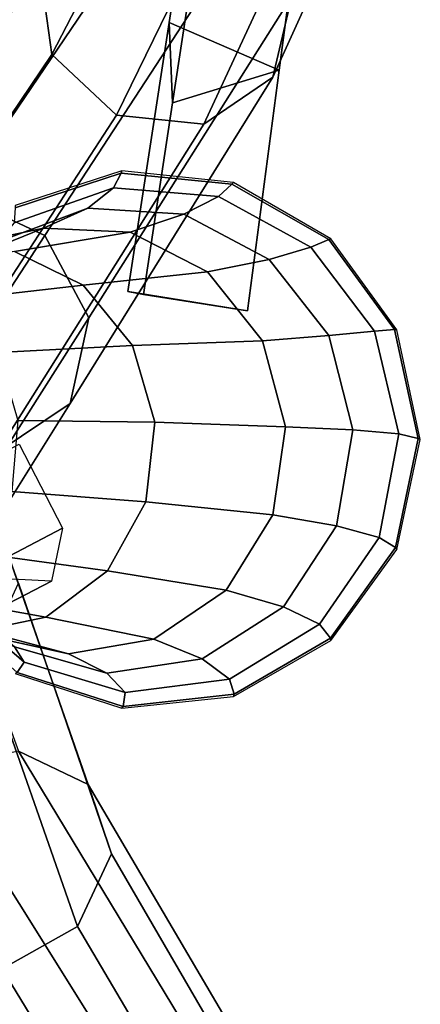
# Model space of a CAD drawing. Extents: x -0.466 to 0.207, y -0.228 to 0.142.
# Drawn here: x -0.01 to 0.021, y -0.045 to 0.033 of the extents above; entities that cross this region are included whole.
import ezdxf

# ---------------------------------------------------------------- set-up
doc = ezdxf.new("R2010")
doc.units = 0
doc.layers.add('BG', color=14, linetype='CONTINUOUS')
doc.layers.add('TR', color=14, linetype='CONTINUOUS')

msp = doc.modelspace()

# ---------------------------------------------------------------- linework, layer by layer
at = {"layer": 'BG', "color": 14}
for points in [[(-0.008756, 0.03734, 0.193789), (-0.007833, 0.030649, 0.195934), (0.003159, 0.051893, 0.263139), (0.002403, 0.058176, 0.261501)], [(0.009773, 0.028832, 0.192984), (0.011265, 0.035274, 0.190435), (0.021064, 0.056542, 0.259664), (0.019569, 0.050456, 0.261524)], [(-0.007833, 0.030649, 0.195934), (-0.002692, 0.025814, 0.196573), (0.007882, 0.047422, 0.263793), (0.003159, 0.051893, 0.263139)], [(0.004261, 0.025096, 0.195408), (0.009773, 0.028832, 0.192984), (0.019569, 0.050456, 0.261524), (0.014363, 0.046854, 0.263155)], [(-0.002692, 0.025814, 0.196573), (0.004261, 0.025096, 0.195408), (0.014363, 0.046854, 0.263155), (0.007882, 0.047422, 0.263793)]]:
    msp.add_3dface(points, dxfattribs=at)
at = {"layer": 'BG', "color": 226}
for points in [[(0.010276, 0.029391, 0.018805), (0.001502, 0.033184, 0.015752), (0.004221, 0.050822, 0.03055), (0.012604, 0.046996, 0.03331)], [(0.001502, 0.033184, 0.015752), (0.001786, 0.026784, 0.023476), (0.004423, 0.044208, 0.037532), (0.004221, 0.050822, 0.03055)], [(0.001786, 0.026784, 0.023476), (0.010276, 0.029391, 0.018805), (0.012604, 0.046996, 0.03331), (0.004423, 0.044208, 0.037532)]]:
    msp.add_3dface(points, dxfattribs=at)
at = {"layer": 'BG', "color": 236}
for points in [[(-0.015278, 0.019461, 0.123094), (-0.022314, 0.01784, 0.125527), (-0.005029, 0.042756, 0.191143), (0.001604, 0.044362, 0.189233)], [(-0.008392, 0.01624, 0.122584), (-0.015278, 0.019461, 0.123094), (0.001604, 0.044362, 0.189233), (0.008039, 0.041407, 0.188954)], [(-0.022314, 0.01784, 0.125527), (-0.026207, 0.012136, 0.128745), (-0.008756, 0.03734, 0.193789), (-0.005029, 0.042756, 0.191143)], [(-0.004878, 0.009685, 0.124236), (-0.008392, 0.01624, 0.122584), (0.008039, 0.041407, 0.188954), (0.011265, 0.035274, 0.190435)], [(-0.026207, 0.012136, 0.128745), (-0.025137, 0.005017, 0.131241), (-0.007833, 0.030649, 0.195934), (-0.008756, 0.03734, 0.193789)], [(-0.00638, 0.002862, 0.127276), (-0.004878, 0.009685, 0.124236), (0.011265, 0.035274, 0.190435), (0.009773, 0.028832, 0.192984)], [(-0.025137, 0.005017, 0.131241), (-0.019603, -0.000184, 0.131849), (-0.002692, 0.025814, 0.196573), (-0.007833, 0.030649, 0.195934)], [(-0.012195, -0.001036, 0.130283), (-0.00638, 0.002862, 0.127276), (0.009773, 0.028832, 0.192984), (0.004261, 0.025096, 0.195408)], [(-0.019603, -0.000184, 0.131849), (-0.012195, -0.001036, 0.130283), (0.004261, 0.025096, 0.195408), (-0.002692, 0.025814, 0.196573)], [(-0.015698, 0.00505, 0.09332), (-0.021624, 0.010038, 0.098195), (-0.015278, 0.019461, 0.123094), (-0.008392, 0.01624, 0.122584)], [(-0.0122, -0.001797, 0.094639), (-0.015698, 0.00505, 0.09332), (-0.008392, 0.01624, 0.122584), (-0.004878, 0.009685, 0.124236)], [(-0.012766, -0.007299, 0.101535), (-0.0122, -0.001797, 0.094639), (-0.004878, 0.009685, 0.124236), (-0.00638, 0.002862, 0.127276)], [(-0.017132, -0.008882, 0.11078), (-0.012766, -0.007299, 0.101535), (-0.00638, 0.002862, 0.127276), (-0.012195, -0.001036, 0.130283)], [(-0.01044, -0.000355, 0.070193), (-0.006992, -0.007043, 0.074298), (-0.034996, -0.021732, 0.086333), (-0.039607, -0.01585, 0.082844)], [(-0.012562, -0.005634, 0.132699), (-0.018496, -0.002769, 0.135584), (-0.01049, -0.024791, 0.173173), (-0.004945, -0.027455, 0.170115)], [(-0.010493, -0.011421, 0.128961), (-0.012562, -0.005634, 0.132699), (-0.004945, -0.027455, 0.170115), (-0.003088, -0.032968, 0.166462)], [(-0.006992, -0.007043, 0.074298), (-0.00785, -0.011256, 0.083604), (-0.031124, -0.023344, 0.093437), (-0.034996, -0.021732, 0.086333)], [(-0.00785, -0.011256, 0.083604), (-0.012612, -0.011022, 0.093755), (-0.029806, -0.019932, 0.10083), (-0.031124, -0.023344, 0.093437)], [(-0.013258, -0.017422, 0.126119), (-0.010493, -0.011421, 0.128961), (-0.003088, -0.032968, 0.166462), (-0.005789, -0.038751, 0.163923)], [(-0.019562, -0.020829, 0.125502), (-0.013258, -0.017422, 0.126119), (-0.005789, -0.038751, 0.163923), (-0.011783, -0.042099, 0.163685)]]:
    msp.add_3dface(points, dxfattribs=at)
at = {"layer": 'BG', "color": 206}
for points in [[(0.007749, 0.010233, 0.003023), (-0.00178, 0.01179, -0.002155), (0.001502, 0.033184, 0.015752), (0.010276, 0.029391, 0.018805)], [(-0.00178, 0.01179, -0.002155), (-0.000542, 0.011548, 0.011236), (0.001786, 0.026784, 0.023476), (0.001502, 0.033184, 0.015752)], [(-0.000542, 0.011548, 0.011236), (0.007749, 0.010233, 0.003023), (0.010276, 0.029391, 0.018805), (0.001786, 0.026784, 0.023476)]]:
    msp.add_3dface(points, dxfattribs=at)
at = {"layer": 'BG', "color": 246}
for points in [[(-0.01049, -0.024791, 0.173173), (-0.017129, -0.026224, 0.174204), (-0.003749, -0.047596, 0.211205), (0.002401, -0.046089, 0.209613)], [(-0.004945, -0.027455, 0.170115), (-0.01049, -0.024791, 0.173173), (0.002401, -0.046089, 0.209613), (0.007442, -0.048532, 0.206258)], [(-0.017129, -0.026224, 0.174204), (-0.021755, -0.031082, 0.172727), (-0.008131, -0.052349, 0.210289), (-0.003749, -0.047596, 0.211205)], [(-0.003088, -0.032968, 0.166462), (-0.004945, -0.027455, 0.170115), (0.007442, -0.048532, 0.206258), (0.009014, -0.053782, 0.202709)], [(-0.021755, -0.031082, 0.172727), (-0.022204, -0.037093, 0.169432), (-0.008695, -0.058123, 0.207293), (-0.008131, -0.052349, 0.210289)], [(-0.005789, -0.038751, 0.163923), (-0.003088, -0.032968, 0.166462), (0.009014, -0.053782, 0.202709), (0.006382, -0.059383, 0.200628)], [(-0.022204, -0.037093, 0.169432), (-0.018266, -0.041444, 0.165861), (-0.005176, -0.062217, 0.20362), (-0.008695, -0.058123, 0.207293)], [(-0.011783, -0.042099, 0.163685), (-0.005789, -0.038751, 0.163923), (0.006382, -0.059383, 0.200628), (0.000778, -0.062714, 0.200987)], [(-0.018266, -0.041444, 0.165861), (-0.011783, -0.042099, 0.163685), (0.000778, -0.062714, 0.200987), (-0.005176, -0.062217, 0.20362)]]:
    msp.add_3dface(points, dxfattribs=at)
at = {"layer": 'TR', "color": 206}
for points in [[(-0.002318, 0.02121, 0.003978), (-0.010744, 0.018434, 0.003897), (-0.010817, 0.017246, 0.021471), (-0.002911, 0.020021, 0.021969)], [(-0.002247, 0.021382), (-0.01075, 0.01862), (-0.010744, 0.018434, 0.003897), (-0.002318, 0.02121, 0.003978)], [(0.006509, 0.020319, 0.004063), (-0.002318, 0.02121, 0.003978), (-0.002911, 0.020021, 0.021969), (0.005438, 0.019335, 0.022495)], [(0.006644, 0.020448), (-0.002247, 0.021382), (-0.002318, 0.02121, 0.003978), (0.006509, 0.020319, 0.004063)], [(0.014386, 0.015978), (0.006644, 0.020448), (0.006509, 0.020319, 0.004063), (0.014211, 0.015915, 0.004137)], [(0.014211, 0.015915, 0.004137), (0.006509, 0.020319, 0.004063), (0.005438, 0.019335, 0.022495), (0.012786, 0.015305, 0.022957)], [(0.019455, 0.008759, 0.004187), (0.014211, 0.015915, 0.004137), (0.012786, 0.015305, 0.022957), (0.017863, 0.008628, 0.023277)], [(0.019641, 0.008745), (0.014386, 0.015978), (0.014211, 0.015915, 0.004137), (0.019455, 0.008759, 0.004187)], [(0.021335, 0.000088, 0.004205), (0.019455, 0.008759, 0.004187), (0.017863, 0.008628, 0.023277), (0.019791, 0.00046, 0.023399)], [(0.0215, 0), (0.019641, 0.008745), (0.019455, 0.008759, 0.004187), (0.021335, 0.000088, 0.004205)], [(0.019526, -0.008598, 0.004188), (0.021335, 0.000088, 0.004205), (0.019791, 0.00046, 0.023399), (0.018237, -0.007788, 0.023301)], [(0.019641, -0.008745), (0.0215, 0), (0.021335, 0.000088, 0.004205), (0.019526, -0.008598, 0.004188)], [(0.014341, -0.015797, 0.004138), (0.019526, -0.008598, 0.004188), (0.018237, -0.007788, 0.023301), (0.013469, -0.014689, 0.023)], [(0.014386, -0.015978), (0.019641, -0.008745), (0.019526, -0.008598, 0.004188), (0.014341, -0.015797, 0.004138)], [(-0.017209, -0.012612, 0.003834), (-0.010592, -0.018522, 0.003898), (-0.010022, -0.017706, 0.021521), (-0.016373, -0.012234, 0.021121)], [(0.006677, -0.020265, 0.004064), (0.014341, -0.015797, 0.004138), (0.013469, -0.014689, 0.023), (0.006311, -0.01905, 0.02255)], [(0.006644, -0.020448), (0.014386, -0.015978), (0.014341, -0.015797, 0.004138), (0.006677, -0.020265, 0.004064)], [(-0.010592, -0.018522, 0.003898), (-0.002143, -0.021229, 0.003979), (-0.001998, -0.020118, 0.022027), (-0.010022, -0.017706, 0.021521)], [(-0.01075, -0.01862), (-0.002247, -0.021382), (-0.002143, -0.021229, 0.003979), (-0.010592, -0.018522, 0.003898)], [(-0.002143, -0.021229, 0.003979), (0.006677, -0.020265, 0.004064), (0.006311, -0.01905, 0.02255), (-0.001998, -0.020118, 0.022027)], [(-0.002247, -0.021382), (0.006644, -0.020448), (0.006677, -0.020265, 0.004064), (-0.002143, -0.021229, 0.003979)]]:
    msp.add_3dface(points, dxfattribs=at)
at = {"layer": 'TR', "color": 226}
for points in [[(-0.002911, 0.020021, 0.021969), (-0.010817, 0.017246, 0.021471), (-0.012135, 0.015724, 0.03867), (-0.004958, 0.01842, 0.039756)], [(0.005438, 0.019335, 0.022495), (-0.002911, 0.020021, 0.021969), (-0.004958, 0.01842, 0.039756), (0.002681, 0.017931, 0.040911)], [(0.012786, 0.015305, 0.022957), (0.005438, 0.019335, 0.022495), (0.002681, 0.017931, 0.040911), (0.009464, 0.014341, 0.041938)], [(-0.004958, 0.01842, 0.039756), (-0.012135, 0.015724, 0.03867), (-0.014907, 0.014233, 0.055744), (-0.00849, 0.016827, 0.057297)], [(0.002681, 0.017931, 0.040911), (-0.004958, 0.01842, 0.039756), (-0.00849, 0.016827, 0.057297), (-0.001603, 0.016511, 0.058964)], [(0.009464, 0.014341, 0.041938), (0.002681, 0.017931, 0.040911), (-0.001603, 0.016511, 0.058964), (0.004564, 0.01334, 0.060456)], [(-0.00849, 0.016827, 0.057297), (-0.014907, 0.014233, 0.055744), (-0.022292, 0.012553, 0.083354), (-0.016782, 0.015069, 0.085379)], [(-0.001603, 0.016511, 0.058964), (-0.00849, 0.016827, 0.057297), (-0.016782, 0.015069, 0.085379), (-0.010787, 0.014979, 0.087583)], [(0.004564, 0.01334, 0.060456), (-0.001603, 0.016511, 0.058964), (-0.010787, 0.014979, 0.087583), (-0.005345, 0.012299, 0.089584)], [(0.017863, 0.008628, 0.023277), (0.012786, 0.015305, 0.022957), (0.009464, 0.014341, 0.041938), (0.014216, 0.008271, 0.042656)], [(0.014216, 0.008271, 0.042656), (0.009464, 0.014341, 0.041938), (0.004564, 0.01334, 0.060456), (0.008944, 0.007862, 0.061516)], [(0.008944, 0.007862, 0.061516), (0.004564, 0.01334, 0.060456), (-0.005345, 0.012299, 0.089584), (-0.001397, 0.007492, 0.091036)], [(0.019791, 0.00046, 0.023399), (0.017863, 0.008628, 0.023277), (0.014216, 0.008271, 0.042656), (0.016116, 0.000772, 0.042944)], [(0.010781, 0.001025, 0.06196), (0.008944, 0.007862, 0.061516), (-0.001397, 0.007492, 0.091036), (0.000375, 0.00139, 0.091687)], [(0.016116, 0.000772, 0.042944), (0.014216, 0.008271, 0.042656), (0.008944, 0.007862, 0.061516), (0.010781, 0.001025, 0.06196)], [(0.009755, -0.005989, 0.061712), (0.010781, 0.001025, 0.06196), (0.000375, 0.00139, 0.091687), (-0.000335, -0.004952, 0.091426)], [(0.014837, -0.006861, 0.04275), (0.016116, 0.000772, 0.042944), (0.010781, 0.001025, 0.06196), (0.009755, -0.005989, 0.061712)], [(0.018237, -0.007788, 0.023301), (0.019791, 0.00046, 0.023399), (0.016116, 0.000772, 0.042944), (0.014837, -0.006861, 0.04275)], [(0.006045, -0.011968, 0.060814), (0.009755, -0.005989, 0.061712), (-0.000335, -0.004952, 0.091426), (-0.003406, -0.010438, 0.090297)], [(0.010598, -0.013308, 0.042109), (0.014837, -0.006861, 0.04275), (0.009755, -0.005989, 0.061712), (0.006045, -0.011968, 0.060814)], [(0.013469, -0.014689, 0.023), (0.018237, -0.007788, 0.023301), (0.014837, -0.006861, 0.04275), (0.010598, -0.013308, 0.042109)], [(0.000293, -0.015877, 0.059422), (0.006045, -0.011968, 0.060814), (-0.003406, -0.010438, 0.090297), (-0.008305, -0.01412, 0.088496)], [(-0.016373, -0.012234, 0.021121), (-0.010022, -0.017706, 0.021521), (-0.010813, -0.016496, 0.03887), (-0.016709, -0.011559, 0.037978)], [(0.004133, -0.017454, 0.041131), (0.010598, -0.013308, 0.042109), (0.006045, -0.011968, 0.060814), (0.000293, -0.015877, 0.059422)], [(0.006311, -0.01905, 0.02255), (0.013469, -0.014689, 0.023), (0.010598, -0.013308, 0.042109), (0.004133, -0.017454, 0.041131)], [(-0.013181, -0.015259, 0.056162), (-0.006508, -0.017041, 0.057777), (-0.014186, -0.01536, 0.086334), (-0.020032, -0.013944, 0.084184)], [(-0.006508, -0.017041, 0.057777), (0.000293, -0.015877, 0.059422), (-0.008305, -0.01412, 0.088496), (-0.014186, -0.01536, 0.086334)], [(-0.010813, -0.016496, 0.03887), (-0.003441, -0.018581, 0.039985), (-0.006508, -0.017041, 0.057777), (-0.013181, -0.015259, 0.056162)], [(-0.003441, -0.018581, 0.039985), (0.004133, -0.017454, 0.041131), (0.000293, -0.015877, 0.059422), (-0.006508, -0.017041, 0.057777)], [(-0.010022, -0.017706, 0.021521), (-0.001998, -0.020118, 0.022027), (-0.003441, -0.018581, 0.039985), (-0.010813, -0.016496, 0.03887)], [(-0.001998, -0.020118, 0.022027), (0.006311, -0.01905, 0.02255), (0.004133, -0.017454, 0.041131), (-0.003441, -0.018581, 0.039985)]]:
    msp.add_3dface(points, dxfattribs=at)
at = {"layer": 'TR', "color": 236}
for points in [[(-0.005345, 0.012299, 0.089584), (-0.010787, 0.014979, 0.087583), (-0.020176, 0.013399, 0.106808), (-0.015538, 0.011125, 0.109188)], [(-0.001397, 0.007492, 0.091036), (-0.005345, 0.012299, 0.089584), (-0.015538, 0.011125, 0.109188), (-0.012124, 0.006927, 0.11094)], [(0.000375, 0.00139, 0.091687), (-0.001397, 0.007492, 0.091036), (-0.012124, 0.006927, 0.11094), (-0.010524, 0.001532, 0.111761)], [(-0.000335, -0.004952, 0.091426), (0.000375, 0.00139, 0.091687), (-0.010524, 0.001532, 0.111761), (-0.011015, -0.004128, 0.111509)], [(-0.003406, -0.010438, 0.090297), (-0.000335, -0.004952, 0.091426), (-0.011015, -0.004128, 0.111509), (-0.013512, -0.009075, 0.110228)], [(-0.008305, -0.01412, 0.088496), (-0.003406, -0.010438, 0.090297), (-0.013512, -0.009075, 0.110228), (-0.017583, -0.012452, 0.108139)], [(-0.014186, -0.01536, 0.086334), (-0.008305, -0.01412, 0.088496), (-0.017583, -0.012452, 0.108139), (-0.022524, -0.013676, 0.105603)]]:
    msp.add_3dface(points, dxfattribs=at)

doc.saveas('drawing.dxf')
